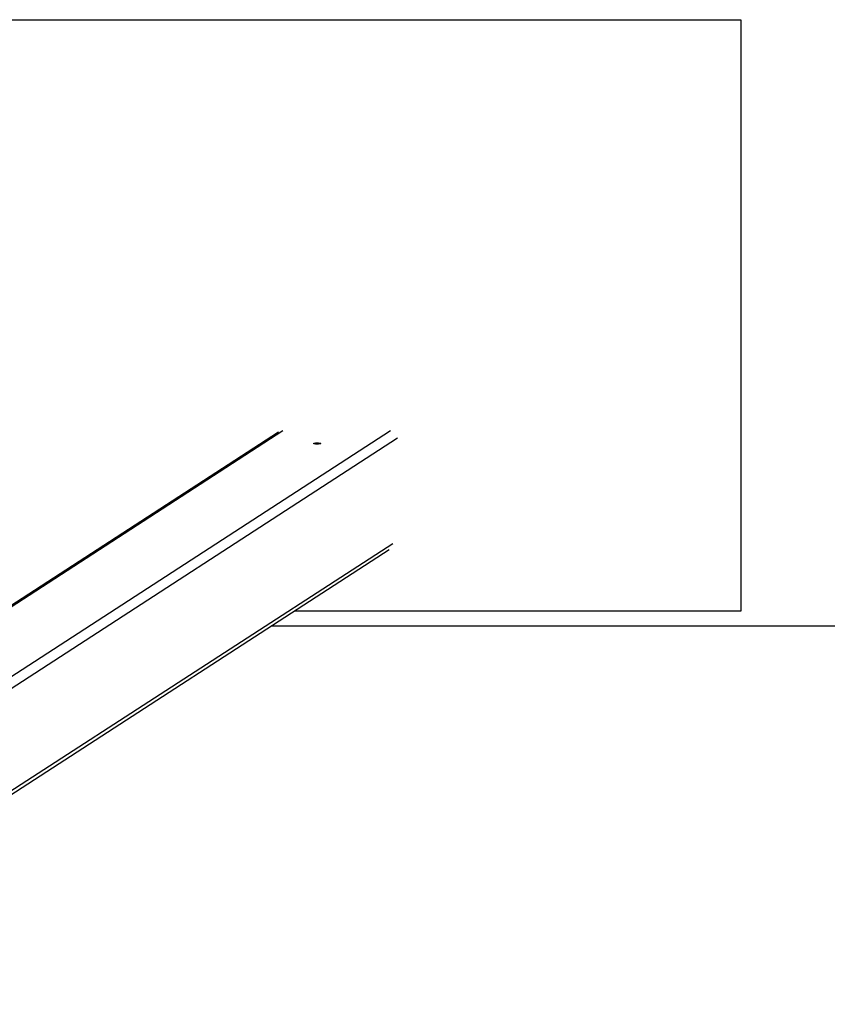
# Model space of a CAD drawing. Units: millimetres. Extents: x -9907 to -2607, y 2953 to 5716.
# Drawn here: x -5867 to -5184, y 4883 to 5716 of the extents above; entities that cross this region are included whole.
import ezdxf

# ---------------------------------------------------------------- set-up
doc = ezdxf.new("R2010")
doc.units = ezdxf.units.MM
doc.linetypes.add('DASHED', pattern=[0.2068, 0.1655, -0.0413])
doc.layers.add('SW_Toestellen', color=2, linetype='Continuous')

msp = doc.modelspace()

# ---------------------------------------------------------------- linework, layer by layer
at = {"layer": 'SW_Toestellen', "color": 254, "linetype": 'DASHED', "ltscale": 5}
for p, q in [((-7256.97, 5715.79), (-5256.97, 5715.79)), ((-5256.97, 5715.79), (-5256.97, 5215.79)), ((-5256.97, 5215.79), (-5634.45, 5215.79)), ((-5653.49, 5203.45), (-3106.97, 5203.45))]:
    msp.add_line(p, q, dxfattribs=at)
at = {"layer": 'SW_Toestellen'}
for p, q in [((-5553.11, 5368.23), (-6152.1, 4980.04)), ((-5547.18, 5362.14), (-6147.21, 4973.28)), ((-5647.76, 5367.17), (-6070.18, 5093.42)), ((-5644.21, 5368.23), (-6069.28, 5092.76)), ((-5551.34, 5272.78), (-6147.21, 4886.61)), ((-5554.29, 5267.74), (-6147.21, 4883.49))]:
    msp.add_line(p, q, dxfattribs=at)
msp.add_ellipse((-5615.1, 5357.58), major_axis=(3, 0), ratio=0.173648, dxfattribs=at)

doc.saveas('drawing.dxf')
